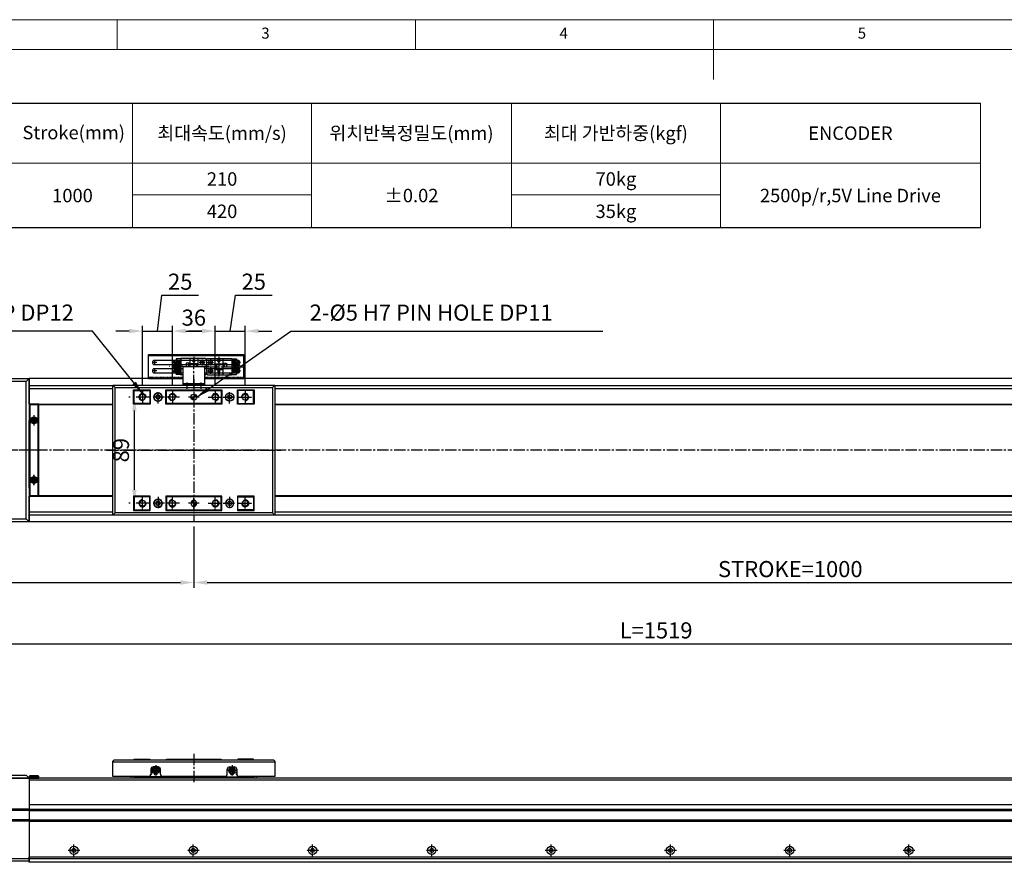
# Model space of a CAD drawing. Units: millimetres. Extents: x 10 to 6110, y 10 to 1395.
# Drawn here: x 453 to 1279, y 689 to 1395 of the extents above; entities that cross this region are included whole.
import ezdxf

# ---------------------------------------------------------------- set-up
doc = ezdxf.new("R2010")
doc.units = ezdxf.units.MM
doc.header["$LTSCALE"] = 0.5
doc.header["$PDSIZE"] = -1
for name, pattern in [('CENTER', [2, 1.25, -0.25, 0.25, -0.25]), ('CENTER2', [28.575, 19.05, -3.175, 3.175, -3.175]), ('HIDDEN', [0.375, 0.25, -0.125])]:
    doc.linetypes.add(name, pattern=pattern)
for name, color, linetype in [('1', 3, 'CENTER2'), ('1 CL', 3, 'CENTER2'), ('2', 5, 'HIDDEN'), ('4', 4, 'Continuous'), ('CL', 1, 'CENTER'), ('표제란', 4, 'Continuous')]:
    doc.layers.add(name, color=color, linetype=linetype)
doc.styles.get("Standard").update_dxf_attribs({"font": 'romans.shx', "bigfont": 'whgtxt.shx'})
doc.dimstyles.new('A3', dxfattribs={"dimscale": 4.5, "dimtxt": 3, "dimasz": 2.5, "dimexe": 1, "dimexo": 1, "dimgap": 1, "dimtad": 1, "dimdec": 4, "dimdsep": 46, "dimtxsty": 'Standard', "dimcen": 0, "dimclrd": 4, "dimclre": 4, "dimclrt": 254, "dimazin": 2, "dimtfac": 1, "dimtdec": 4, "dimtmove": 0, "dimatfit": 3, "dimfxl": 1, "dimtolj": 1, "dimarcsym": 0})

# ---------------------------------------------------------------- blocks, each defined once
blk = doc.blocks.new('표제란2')
at = {"linetype": 'Continuous', "lineweight": 0}
blk.add_line((410, 297), (10, 297), dxfattribs=at)
at = {"layer": '표제란', "linetype": 'Continuous', "lineweight": 0}
for p, q in [((115, 297), (115, 292)), ((165, 292), (165, 297)), ((215, 297), (215, 287)), ((405, 292), (15, 292))]:
    blk.add_line(p, q, dxfattribs=at)
at = {"layer": '표제란', "linetype": 'Continuous', "lineweight": 0, "char_height": 1.85, "attachment_point": 1}
for s, insert in [('3', (139.17, 295.67)), ('4', (189.17, 295.67)), ('5', (239.17, 295.67))]:
    blk.add_mtext(s, dxfattribs=dict(at, insert=insert))
blk = doc.blocks.new('A$C74084118')
for p, q in [((69, 43.5), (0, 43.5)), ((69, 42.5), (0, 42.5)), ((69, 34.5), (0, 34.5)), ((69, 33.5), (0, 33.5)), ((69, 2), (0, 2))]:
    blk.add_line(p, q)
for points in [[(0, 72), (66.5, 72), (69, 69.5), (69, 69.5), (0, 69.5)], [(0, 69.5), (69, 69.5), (69, 0), (0, 0)]]:
    blk.add_lwpolyline(points, close=True)
blk = doc.blocks.new('A$C5DDC051E')
blk.add_circle((2.69, 2.69), 1.23)
at = {"layer": '1', "linetype": 'CENTER', "ltscale": 2}
for p, q in [((0, 2.69), (5.38, 2.69)), ((2.69, 5.38), (2.69, 0))]:
    blk.add_line(p, q, dxfattribs=at)
at = {"layer": 'CL'}
blk.add_arc((2.69, 2.69), 1.5, 270, 180, dxfattribs=at)
blk = doc.blocks.new('A$C1C1E1855')
for p, q in [((136, 16.5), (0, 16.5)), ((32, 10.5), (32, 6.5)), ((38, 12.5), (34, 12.5)), ((40, 6.5), (40, 10.5)), ((96, 6.5), (96, 10.5)), ((98, 12.5), (102, 12.5)), ((104, 10.5), (104, 6.5)), ((30, 4.5), (0, 4.5)), ((94, 4.5), (42, 4.5)), ((136, 4.5), (106, 4.5))]:
    blk.add_line(p, q)
blk.add_lwpolyline([(0, 4.5), (0, 16.5, -0.414214), (2, 18.5), (134, 18.5, -0.414214), (136, 16.5), (136, 4.5)], format="xyb")
for centre, start, end in [((34, 10.5), 90, 180), ((38, 10.5), 0, 90), ((98, 10.5), 90, 180), ((102, 10.5), 0, 90), ((30, 6.5), 270, 0), ((42, 6.5), 180, 270), ((94, 6.5), 270, 0), ((106, 6.5), 180, 270)]:
    blk.add_arc(centre, 2, start, end)
at = {"layer": '1'}
blk.add_line((68, 23.5), (68, -0.5), dxfattribs=at)
blk = doc.blocks.new('A$C7A684BAD')
for p, q in [((2.85, 4), (1.85, 3.43)), ((1.85, 3.43), (1.85, 2.27)), ((1.85, 2.27), (2.85, 1.7)), ((3.85, 3.43), (2.85, 4)), ((2.85, 1.7), (3.85, 2.27)), ((3.85, 2.27), (3.85, 3.43))]:
    blk.add_line(p, q)
for radius in [2.85, 2.11]:
    blk.add_circle((2.85, 2.85), radius)
blk = doc.blocks.new('A$C18CE4BB4')
at = {"layer": '1 CL'}
for p, q in [((4.35, 8.7), (4.35, 0)), ((0, 4.35), (8.7, 4.35))]:
    blk.add_line(p, q, dxfattribs=at)
blk.add_blockref('A$C7A684BAD', (1.5, 1.5))
blk = doc.blocks.new('A$C061864D9')
for p, q in [((118, 4.5), (18, 4.5)), ((30, 5), (42, 5))]:
    blk.add_line(p, q)
for points in [[(18, 19), (18, 19.5), (31, 19.5), (31, 19)], [(45, 19.5), (91, 19.5)], [(45, 19), (45, 19.5), (91, 19.5), (91, 19)], [(118, 19), (118, 19.5), (105, 19.5), (105, 19)], [(18, 4.5), (18, 5)], [(118, 5), (118, 4.5)]]:
    blk.add_lwpolyline(points)
for centre, radius, start, end in [((31.23, 7.59), 1.5, 294.19727, 58.97926), ((104.77, 7.59), 1.5, 121.02074, 245.80273), ((16.5, 5), 1.5, 180, 0), ((68, -105.59), 120, 113.45216, 114.62432), ((36, 8), 1.7, 190.44258, 349.55742), ((100, 8), 1.7, 190.44258, 349.55742), ((68, -105.59), 120, 65.37568, 66.54784), ((119.5, 5), 1.5, 180, 0)]:
    blk.add_arc(centre, radius, start, end)
for name, p in [('A$C1C1E1855', (0, 0.5)), ('A$C18CE4BB4', (31.65, 5.65))]:
    blk.add_blockref(name, p)
at = {"xscale": -1}
blk.add_blockref('A$C18CE4BB4', (104.35, 5.65), dxfattribs=at)
at = {"extrusion": (0, 0, -1), "xscale": -1, "zscale": -1}
blk.add_blockref('A$C5DDC051E', (-97.31, 7.31), dxfattribs=at)
blk = doc.blocks.new('A$C2D5E0CA0')
blk.add_circle((4.25, 4.25), 1.7)
at = {"layer": '1'}
for p, q in [((8, 4.25), (0.5, 4.25)), ((4.25, 8), (4.25, 0.5))]:
    blk.add_line(p, q, dxfattribs=at)
blk = doc.blocks.new('A$C6B9656F8')
for p, q in [((0.5, 9), (0, 9.5)), ((76.5, 9), (77, 9.5)), ((0.5, 2), (0, 1.5)), ((76.5, 2), (77, 1.5))]:
    blk.add_line(p, q)
for points in [[(0, 1.5), (77, 1.5), (77, 9.5), (0, 9.5)], [(0.5, 2), (76.5, 2), (76.5, 9), (0.5, 9)]]:
    blk.add_lwpolyline(points, close=True)
at = {"layer": '1'}
blk.add_line((38.5, 11), (38.5, 0), dxfattribs=at)
at = {"xscale": -1}
blk.add_blockref('A$C2D5E0CA0', (17.75, 1.25), dxfattribs=at)
blk.add_blockref('A$C2D5E0CA0', (59.25, 1.25))
blk = doc.blocks.new('A$C508A31F9')
for p, q in [((1.37, 29.79), (1.37, 9.59)), ((2.17, 27.3), (7.17, 27.3)), ((2.37, 30.79), (13.97, 30.79)), ((4.67, 29.8), (4.67, 24.8)), ((9.17, 27.3), (14.17, 27.3)), ((11.67, 29.8), (11.67, 24.8)), ((14.97, 29.79), (14.97, 9.59)), ((0, 20.32), (5.67, 20.32)), ((1.67, 23.79), (7.17, 23.79)), ((1.67, 16.84), (14.67, 16.84)), ((2.17, 20.82), (2.17, 19.82)), ((3.47, 20.82), (2.17, 20.82)), ((2.17, 19.82), (3.47, 19.82)), ((4.77, 20.32), (3.47, 21.52)), ((3.47, 21.52), (3.47, 20.82)), ((3.47, 19.12), (4.77, 20.32)), ((3.47, 19.82), (3.47, 19.12)), ((5.17, 16.84), (5.17, 13.84)), ((5.67, 23.49), (5.67, 17.14)), ((7.17, 23.79), (7.17, 22.29)), ((7.17, 22.79), (9.17, 22.79)), ((7.17, 22.29), (9.17, 22.29)), ((8.17, 16.84), (8.17, 13.84)), ((9.17, 23.79), (14.67, 23.79)), ((9.17, 23.79), (9.17, 22.29)), ((10.67, 23.49), (10.67, 17.14)), ((10.67, 20.32), (16.11, 20.32)), ((12.77, 20.82), (11.47, 20.82)), ((11.47, 20.82), (11.47, 19.82)), ((11.47, 19.82), (12.77, 19.82)), ((14.07, 20.32), (12.77, 21.52)), ((12.77, 21.52), (12.77, 20.82)), ((12.77, 19.12), (14.07, 20.32)), ((12.77, 19.82), (12.77, 19.12)), ((1.67, 9.29), (1.67, 5.49)), ((1.67, 9.29), (14.67, 9.29)), ((3.66, 9.29), (3.66, 5.79)), ((4.36, 9.79), (4.36, 2.51)), ((5.06, 9.29), (5.06, 3.79)), ((5.17, 15.84), (8.17, 15.84)), ((5.17, 13.84), (8.17, 13.84)), ((6.2, 9.29), (6.2, 3.79)), ((6.9, 9.79), (6.9, 2.45)), ((7.6, 9.29), (7.6, 3.79)), ((8.74, 9.29), (8.74, 3.79)), ((9.44, 9.79), (9.44, 2.45)), ((10.14, 9.29), (10.14, 3.79)), ((11.28, 9.29), (11.28, 3.79)), ((11.98, 9.79), (11.98, 2.45)), ((12.68, 9.29), (12.68, 3.79)), ((14.67, 9.29), (14.67, 5.49)), ((1.67, 5.79), (3.66, 5.79)), ((1.67, 5.49), (3.12, 5.49)), ((3.12, 5.79), (3.12, 4.06)), ((3.96, 4.39), (3.96, 3.89)), ((4.09, 3.09), (4.36, 3.09)), ((4.76, 4.39), (4.76, 3.89)), ((5.06, 8.09), (6.2, 8.09)), ((5.06, 6.49), (6.2, 6.49)), ((5.06, 5.79), (6.2, 5.79)), ((5.06, 5.49), (6.2, 5.49)), ((6.5, 4.39), (6.5, 3.89)), ((7.3, 4.39), (7.3, 3.89)), ((7.6, 8.09), (8.74, 8.09)), ((7.6, 6.49), (8.74, 6.49)), ((7.6, 5.79), (8.74, 5.79)), ((7.6, 5.49), (8.74, 5.49)), ((9.04, 4.39), (9.04, 3.89)), ((9.84, 4.39), (9.84, 3.89)), ((10.14, 8.09), (11.28, 8.09)), ((10.14, 6.49), (11.28, 6.49)), ((10.14, 5.79), (11.28, 5.79)), ((10.14, 5.49), (11.28, 5.49)), ((11.58, 4.39), (11.58, 3.89)), ((12.38, 4.39), (12.38, 3.89)), ((12.68, 5.79), (14.67, 5.79)), ((12.68, 5.49), (14.67, 5.49))]:
    blk.add_line(p, q)
for centre in [(4.67, 27.3), (11.67, 27.3)]:
    blk.add_circle(centre, 1.75)
for centre, radius, start, end in [((2.37, 29.79), 1, 90, 180.00001), ((13.97, 29.79), 1, 0, 90), ((1.67, 23.49), 0.3, 90, 180.00001), ((1.67, 17.14), 0.3, 179.99999, 270), ((5.37, 23.49), 0.3, 0, 90), ((5.37, 17.14), 0.3, 270, 0), ((10.97, 23.49), 0.3, 90, 180.00001), ((10.97, 17.14), 0.3, 179.99999, 270), ((14.67, 23.49), 0.3, 0, 90), ((14.67, 17.14), 0.3, 270, 0), ((1.67, 9.59), 0.3, 179.99999, 270), ((14.67, 9.59), 0.3, 270, 0), ((4.09, 4.06), 0.97, 179.99999, 270), ((4.36, 4.39), 0.4, 0, 180.00001), ((4.36, 3.89), 0.4, 179.99999, 0.00001), ((4.36, 3.79), 0.7, 270, 0), ((6.9, 3.79), 0.7, 179.99999, 0.00001), ((6.9, 4.39), 0.4, 0, 180.00001), ((6.9, 3.89), 0.4, 179.99999, 0.00001), ((9.44, 3.79), 0.7, 179.99999, 0.00001), ((9.44, 4.39), 0.4, 0, 180.00001), ((9.44, 3.89), 0.4, 179.99999, 0.00001), ((11.98, 3.79), 0.7, 179.99999, 0.00001), ((11.98, 4.39), 0.4, 0, 180.00001), ((11.98, 3.89), 0.4, 179.99999, 0.00001)]:
    blk.add_arc(centre, radius, start, end)
for p in [(10.22, 26.31), (13.11, 28.29), (14.67, 23.79), (14.67, 16.84), (14.67, 9.29), (11.98, 3.09)]:
    blk.add_point(p)
at = {"layer": '1'}
for p, q in [((8.17, 32.87), (8.17, 0)), ((5.67, 20.32), (10.67, 20.32))]:
    blk.add_line(p, q, dxfattribs=at)
blk = doc.blocks.new('A$C004721DF')
at = {"layer": '1'}
for p, q in [((4.35, 8.7), (4.35, 0)), ((0, 4.35), (8.7, 4.35))]:
    blk.add_line(p, q, dxfattribs=at)
blk.add_blockref('A$C7A684BAD', (1.5, 1.5))
blk = doc.blocks.new('A$C6D3C0BC0')
for radius in [3.45, 1.7]:
    blk.add_circle((5.45, 5.45), radius)
at = {"layer": '1'}
for p, q in [((5.45, 10.9), (5.45, 0)), ((10.9, 5.45), (0, 5.45))]:
    blk.add_line(p, q, dxfattribs=at)
blk = doc.blocks.new('A$C791766E3')
for p, q in [((7, 112), (5, 114)), ((139, 112), (141, 114)), ((7, 7), (5, 5)), ((139, 7), (141, 5))]:
    blk.add_line(p, q)
for points in [[(5, 114), (141, 114), (141, 5), (5, 5)], [(7, 112), (139, 112), (139, 7), (7, 7)], [(22.5, 110), (36.5, 110), (36.5, 98), (22.5, 98)], [(49.5, 110), (96.5, 110), (96.5, 98), (49.5, 98)], [(109.5, 110), (123.5, 110), (123.5, 98), (109.5, 98)], [(22.5, 9), (36.5, 9), (36.5, 21), (22.5, 21)], [(49.5, 9), (96.5, 9), (96.5, 21), (49.5, 21)], [(109.5, 9), (123.5, 9), (123.5, 21), (109.5, 21)]]:
    blk.add_lwpolyline(points, close=True)
at = {"layer": '1'}
for p, q in [((73, 119), (73, 0)), ((67, 115), (67, 111)), ((79, 115), (79, 111)), ((0, 59.5), (146, 59.5))]:
    blk.add_line(p, q, dxfattribs=at)
at = {"xscale": -1, "rotation": 180}
blk.add_blockref('A$C6D3C0BC0', (37.55, 109.45), dxfattribs=at)
at = {"rotation": 180}
blk.add_blockref('A$C6D3C0BC0', (108.45, 109.45), dxfattribs=at)
blk.add_blockref('A$C6D3C0BC0', (37.55, 9.55))
at = {"xscale": -1}
blk.add_blockref('A$C6D3C0BC0', (108.45, 9.55), dxfattribs=at)
blk = doc.blocks.new('A$C72326EEA')
for p, q in [((15, 18), (15, 0)), ((16.2, 17), (15, 17)), ((16.2, 1), (15, 1))]:
    blk.add_line(p, q)
blk.add_lwpolyline([(0.5, 18), (16.2, 18), (16.2, 0), (0.5, 0)], close=True)
at = {"layer": '1'}
for p, q in [((17.2, 9), (-0.5, 9)), ((14, 15), (17.2, 15)), ((14, 3), (17.2, 3))]:
    blk.add_line(p, q, dxfattribs=at)
blk = doc.blocks.new('A$C0985682D')
at = {"color": 7, "linetype": 'Continuous'}
for radius in [3.5, 1.7]:
    blk.add_circle((4.2, 4.2), radius, dxfattribs=at)
at = {"layer": '1', "linetype": 'CENTER', "ltscale": 5}
for p, q in [((4.2, 0), (4.2, 8.4)), ((8.4, 4.2), (0, 4.2))]:
    blk.add_line(p, q, dxfattribs=at)
blk = doc.blocks.new('A$C08B80B84')
h = blk.add_hatch()
h.set_pattern_fill('JIS_WOOD', color=1)
h.set_pattern_definition([(45, (-1485.4442, -542.0391), (-0.5, 0.5), [])])
h.paths.add_polyline_path([(7, 4.5, 0.414214), (4.5, 7), (4.5, 4.5)])
h.paths.add_polyline_path([(4.5, 4.5), (2, 4.5, 0.414214), (4.5, 2)])
blk.add_circle((4.5, 4.5), 2.5)
at = {"layer": '1'}
for p, q in [((4.5, 9), (4.5, 0)), ((9, 4.5), (0, 4.5))]:
    blk.add_line(p, q, dxfattribs=at)
blk = doc.blocks.new('A$C2FAF5048')
blk.add_circle((6, 6), 2.46)
at = {"layer": '1', "linetype": 'CENTER', "ltscale": 2}
for p, q in [((6, 12), (6, 0)), ((0, 6), (12, 6))]:
    blk.add_line(p, q, dxfattribs=at)
at = {"layer": 'CL'}
blk.add_arc((6, 6), 3, 270, 180, dxfattribs=at)
blk = doc.blocks.new('A$C494F3A7E')
for p, q in [((23, 109.5), (22.5, 109.5)), ((36, 109.5), (36.5, 109.5)), ((50, 109.5), (49.5, 109.5)), ((96, 109.5), (96.5, 109.5)), ((110, 109.5), (109.5, 109.5)), ((123, 109.5), (123.5, 109.5)), ((23, 98.5), (23, 98)), ((36, 98.5), (36.5, 98.5)), ((50, 98.5), (49.5, 98.5)), ((96, 98.5), (96.5, 98.5)), ((110, 98.5), (109.5, 98.5)), ((123, 98.5), (123, 98)), ((23, 20.5), (23, 21)), ((36, 20.5), (36.5, 20.5)), ((50, 20.5), (49.5, 20.5)), ((96, 20.5), (96.5, 20.5)), ((110, 20.5), (109.5, 20.5)), ((123, 20.5), (123, 21)), ((23, 9.5), (22.5, 9.5)), ((36, 9.5), (36.5, 9.5)), ((50, 9.5), (49.5, 9.5)), ((96, 9.5), (96.5, 9.5)), ((110, 9.5), (109.5, 9.5)), ((123, 9.5), (123.5, 9.5))]:
    blk.add_line(p, q)
for points in [[(23, 109.5), (36, 109.5), (36, 98.5), (23, 98.5)], [(50, 109.5), (96, 109.5), (96, 98.5), (50, 98.5)], [(123, 109.5), (110, 109.5), (110, 98.5), (123, 98.5)], [(23, 9.5), (36, 9.5), (36, 20.5), (23, 20.5)], [(50, 9.5), (96, 9.5), (96, 20.5), (50, 20.5)], [(123, 9.5), (110, 9.5), (110, 20.5), (123, 20.5)]]:
    blk.add_lwpolyline(points, close=True)
for name, p, rotation in [('A$C72326EEA', (64, 130.2), 270), ('A$C2FAF5048', (36, 21), 180), ('A$C2FAF5048', (61, 21), 180)]:
    blk.add_blockref(name, p, dxfattribs=dict(rotation=rotation))
for name, p in [('A$C791766E3', (0, 0)), ('A$C0985682D', (38.8, 99.8)), ('A$C08B80B84', (68.5, 99.5)), ('A$C2FAF5048', (85, 98)), ('A$C0985682D', (98.8, 99.8)), ('A$C2FAF5048', (110, 98))]:
    blk.add_blockref(name, p)
at = {"xscale": -1}
for p in [(36, 98), (61, 98)]:
    blk.add_blockref('A$C2FAF5048', p, dxfattribs=at)
at = {"xscale": -1, "rotation": 180}
for name, p in [('A$C0985682D', (38.8, 19.2)), ('A$C08B80B84', (68.5, 19.5)), ('A$C2FAF5048', (85, 21)), ('A$C0985682D', (98.8, 19.2)), ('A$C2FAF5048', (110, 21))]:
    blk.add_blockref(name, p, dxfattribs=at)
blk = doc.blocks.new('*U180')
at = {"color": 7, "linetype": 'Continuous'}
blk.add_circle((0, 0), 3.5, dxfattribs=at)
blk.add_circle((0, 0), 1.6)
at = {"layer": '1', "ltscale": 0.1}
for p, q in [((5, 0), (-5, 0)), ((0, -5), (0, 5))]:
    blk.add_line(p, q, dxfattribs=at)
blk = doc.blocks.new('*U181')
at = {"color": 0, "linetype": 'ByBlock', "lineweight": -2, "transparency": 16777216}
for p in [(0, 0), (100, 0), (200, 0), (300, 0), (400, 0), (500, 0), (600, 0), (700, 0), (800, 0), (900, 0), (1000, 0), (1100, 0), (1200, 0)]:
    blk.add_blockref('*U180', p, dxfattribs=at)
blk = doc.blocks.new('*D182')
at = {"color": 4, "lineweight": -2, "transparency": 16777216}
for p, q in [((227.29, 972.68), (227.29, 918.76)), ((599.29, 970.18), (599.29, 918.76)), ((238.54, 923.26), (588.04, 923.26))]:
    blk.add_line(p, q, dxfattribs=at)
at = {"color": 4, "transparency": 16777216}
for points in [[(238.54, 925.13), (238.54, 921.38), (227.29, 923.26)], [(588.04, 925.13), (588.04, 921.38), (599.29, 923.26)]]:
    blk.add_solid(points, dxfattribs=at)
at = {"layer": 'Defpoints', "color": 0, "transparency": 16777216}
for p in [(227.29, 977.18), (599.29, 974.68), (599.29, 923.26)]:
    blk.add_point(p, dxfattribs=at)
at = {"color": 254, "transparency": 16777216, "insert": (413.29, 934.51), "char_height": 13.5, "attachment_point": 5}
blk.add_mtext('\\A1;372', dxfattribs=at)
blk = doc.blocks.new('*D183')
at = {"color": 4, "lineweight": -2, "transparency": 16777216}
for p, q in [((599.29, 970.18), (599.29, 918.76)), ((1599.29, 970.18), (1599.29, 918.76)), ((610.54, 923.26), (1588.04, 923.26))]:
    blk.add_line(p, q, dxfattribs=at)
at = {"color": 4, "transparency": 16777216}
for points in [[(610.54, 925.13), (610.54, 921.38), (599.29, 923.26)], [(1588.04, 925.13), (1588.04, 921.38), (1599.29, 923.26)]]:
    blk.add_solid(points, dxfattribs=at)
at = {"layer": 'Defpoints', "color": 0, "transparency": 16777216}
for p in [(599.29, 974.68), (1599.29, 974.68), (1599.29, 923.26)]:
    blk.add_point(p, dxfattribs=at)
at = {"color": 254, "transparency": 16777216, "insert": (1099.29, 934.51), "char_height": 13.5, "attachment_point": 5}
blk.add_mtext('\\A1;STROKE=1000', dxfattribs=at)
blk = doc.blocks.new('*D185')
at = {"color": 4, "lineweight": -2, "transparency": 16777216}
for p, q in [((227.29, 914.26), (227.29, 867.36)), ((1746.29, 914.26), (1746.29, 867.36)), ((238.54, 871.86), (1735.04, 871.86))]:
    blk.add_line(p, q, dxfattribs=at)
at = {"color": 4, "transparency": 16777216}
for points in [[(238.54, 873.74), (238.54, 869.99), (227.29, 871.86)], [(1735.04, 873.74), (1735.04, 869.99), (1746.29, 871.86)]]:
    blk.add_solid(points, dxfattribs=at)
at = {"layer": 'Defpoints', "color": 0, "transparency": 16777216}
for p in [(227.29, 918.76), (1746.29, 918.76), (1746.29, 871.86)]:
    blk.add_point(p, dxfattribs=at)
at = {"color": 254, "transparency": 16777216, "insert": (986.79, 883.11), "char_height": 13.5, "attachment_point": 5}
blk.add_mtext('\\A1;L=1519', dxfattribs=at)
blk = doc.blocks.new('*D198')
at = {"color": 4, "lineweight": -2, "transparency": 16777216}
for p, q in [((568.79, 1134.02), (572.47, 1164.16)), ((572.47, 1164.16), (603.33, 1164.16)), ((545.04, 1134.02), (533.79, 1134.02)), ((556.29, 1089.18), (556.29, 1138.52)), ((556.29, 1134.02), (581.29, 1134.02)), ((556.29, 1134.02), (581.29, 1134.02)), ((581.29, 1089.18), (581.29, 1138.52)), ((592.54, 1134.02), (603.79, 1134.02))]:
    blk.add_line(p, q, dxfattribs=at)
at = {"color": 4, "transparency": 16777216}
for points in [[(545.04, 1135.89), (545.04, 1132.14), (556.29, 1134.02)], [(592.54, 1135.89), (592.54, 1132.14), (581.29, 1134.02)]]:
    blk.add_solid(points, dxfattribs=at)
at = {"layer": 'Defpoints', "color": 0, "transparency": 16777216}
for p in [(581.29, 1134.02), (556.29, 1084.68), (581.29, 1084.68)]:
    blk.add_point(p, dxfattribs=at)
at = {"color": 254, "transparency": 16777216, "insert": (587.9, 1175.41), "char_height": 13.5, "attachment_point": 5}
blk.add_mtext('\\A1;25', dxfattribs=at)
blk = doc.blocks.new('*D199')
at = {"color": 4, "lineweight": -2, "transparency": 16777216}
for p, q in [((581.29, 1089.18), (581.29, 1138.52)), ((592.54, 1134.02), (606.04, 1134.02)), ((617.29, 1089.18), (617.29, 1138.52))]:
    blk.add_line(p, q, dxfattribs=at)
at = {"color": 4, "transparency": 16777216}
for points in [[(592.54, 1135.89), (592.54, 1132.14), (581.29, 1134.02)], [(606.04, 1135.89), (606.04, 1132.14), (617.29, 1134.02)]]:
    blk.add_solid(points, dxfattribs=at)
at = {"layer": 'Defpoints', "color": 0, "transparency": 16777216}
for p in [(617.29, 1134.02), (581.29, 1084.68), (617.29, 1084.68)]:
    blk.add_point(p, dxfattribs=at)
at = {"color": 254, "transparency": 16777216, "insert": (599.29, 1145.27), "char_height": 13.5, "attachment_point": 5}
blk.add_mtext('\\A1;36', dxfattribs=at)
blk = doc.blocks.new('*D200')
at = {"color": 4, "lineweight": -2, "transparency": 16777216}
for p, q in [((629.79, 1134.02), (634.09, 1164.16)), ((634.09, 1164.16), (664.95, 1164.16)), ((606.04, 1134.02), (594.79, 1134.02)), ((617.29, 1089.18), (617.29, 1138.52)), ((617.29, 1134.02), (642.29, 1134.02)), ((617.29, 1134.02), (642.29, 1134.02)), ((642.29, 1089.18), (642.29, 1138.52)), ((653.54, 1134.02), (664.79, 1134.02))]:
    blk.add_line(p, q, dxfattribs=at)
at = {"color": 4, "transparency": 16777216}
for points in [[(606.04, 1135.89), (606.04, 1132.14), (617.29, 1134.02)], [(653.54, 1135.89), (653.54, 1132.14), (642.29, 1134.02)]]:
    blk.add_solid(points, dxfattribs=at)
at = {"layer": 'Defpoints', "color": 0, "transparency": 16777216}
for p in [(642.29, 1134.02), (617.29, 1084.68), (642.29, 1084.68)]:
    blk.add_point(p, dxfattribs=at)
at = {"color": 254, "transparency": 16777216, "insert": (649.52, 1175.41), "char_height": 13.5, "attachment_point": 5}
blk.add_mtext('\\A1;25', dxfattribs=at)
blk = doc.blocks.new('*D201')
at = {"color": 4, "lineweight": -2, "transparency": 16777216}
for p, q in [((545.79, 1078.68), (544.91, 1078.68)), ((549.41, 1000.93), (549.41, 1067.43)), ((545.79, 989.68), (544.91, 989.68))]:
    blk.add_line(p, q, dxfattribs=at)
at = {"color": 4, "transparency": 16777216}
for points in [[(547.54, 1067.43), (551.29, 1067.43), (549.41, 1078.68)], [(547.54, 1000.93), (551.29, 1000.93), (549.41, 989.68)]]:
    blk.add_solid(points, dxfattribs=at)
at = {"layer": 'Defpoints', "color": 0, "transparency": 16777216}
for p in [(549.41, 1078.68), (550.29, 1078.68), (550.29, 989.68)]:
    blk.add_point(p, dxfattribs=at)
at = {"color": 254, "transparency": 16777216, "insert": (538.16, 1034.18), "char_height": 13.5, "attachment_point": 5, "rotation": 90}
blk.add_mtext('\\A1;89', dxfattribs=at)

msp = doc.modelspace()

# ---------------------------------------------------------------- linework, layer by layer
for p, q in [((85.50299, 1325.11346), (1258.70886, 1325.11346)), ((1258.70886, 1220.52046), (85.50299, 1220.52046)), ((561.28797, 1094.17599), (561.28797, 1114.37599)), ((561.28797, 1114.37599), (641.28797, 1114.37599)), ((641.28797, 1094.17599), (641.28797, 1114.37599)), ((641.28797, 1113.17599), (561.28797, 1113.17599)), ((636.28797, 1109.42599), (566.28797, 1109.42599)), ((588.76297, 1107.98601), (581.48002, 1107.98601)), ((582.06297, 1108.25601), (582.06297, 1107.98601)), ((588.26297, 1107.28601), (582.76297, 1107.28601)), ((588.26297, 1106.14601), (582.76297, 1106.14601)), ((583.36297, 1108.38601), (582.86297, 1108.38601)), ((583.36297, 1107.58601), (582.86297, 1107.58601)), ((584.76297, 1109.22601), (583.03297, 1109.22601)), ((588.26297, 1110.67601), (584.46297, 1110.67601)), ((584.46297, 1110.67601), (584.46297, 1109.22601)), ((584.46297, 1107.28601), (584.46297, 1106.14601)), ((584.76297, 1110.67601), (584.76297, 1108.68601)), ((588.26297, 1108.68601), (584.76297, 1108.68601)), ((584.76297, 1107.28601), (584.76297, 1106.14601)), ((585.46297, 1107.28601), (585.46297, 1106.14601)), ((587.06297, 1107.28601), (587.06297, 1106.14601)), ((588.26297, 1110.67601), (588.26297, 1097.67601)), ((608.76297, 1110.97601), (588.56297, 1110.97601)), ((592.81297, 1107.17601), (592.81297, 1104.37601)), ((595.81297, 1107.17601), (592.81297, 1107.17601)), ((594.81297, 1107.17601), (594.81297, 1104.37601)), ((595.81297, 1110.67601), (595.81297, 1104.37601)), ((602.46297, 1106.67601), (596.11297, 1106.67601)), ((598.08797, 1108.876), (599.28797, 1107.576)), ((598.78797, 1108.876), (598.08798, 1108.876)), ((598.78797, 1110.17601), (598.78797, 1108.876)), ((599.78797, 1110.17601), (598.78797, 1110.17601)), ((599.28797, 1112.34143), (599.28797, 1106.67601)), ((599.28797, 1107.576), (600.48797, 1108.876)), ((599.78797, 1108.876), (599.78797, 1110.17601)), ((600.48797, 1108.876), (599.78797, 1108.876)), ((602.76297, 1110.67601), (602.76297, 1105.17601)), ((608.76797, 1107.67601), (603.76797, 1107.67601)), ((606.26797, 1110.17601), (606.26797, 1105.17601)), ((609.76297, 1109.97601), (609.76297, 1098.37601)), ((566.28797, 1105.92599), (636.28797, 1105.92599)), ((590.28797, 1102.42599), (566.28797, 1102.42599)), ((566.28797, 1098.92599), (590.28797, 1098.92599)), ((588.76297, 1105.44601), (581.42325, 1105.44601)), ((588.76297, 1102.90601), (581.42325, 1102.90601)), ((588.76297, 1100.36601), (581.42325, 1100.36601)), ((588.26297, 1104.74601), (582.76297, 1104.74601)), ((588.26297, 1103.60601), (582.76297, 1103.60601)), ((588.26297, 1102.20601), (582.76297, 1102.20601)), ((588.26297, 1101.06601), (582.76297, 1101.06601)), ((588.26297, 1099.66601), (582.76297, 1099.66601)), ((583.36297, 1105.84601), (582.86297, 1105.84601)), ((583.36297, 1105.04601), (582.86297, 1105.04601)), ((583.36297, 1103.30601), (582.86297, 1103.30601)), ((583.36297, 1102.50601), (582.86297, 1102.50601)), ((583.36297, 1100.76601), (582.86297, 1100.76601)), ((583.36297, 1099.96601), (582.86297, 1099.96601)), ((584.46297, 1104.74601), (584.46297, 1103.60601)), ((584.46297, 1102.20601), (584.46297, 1101.06601)), ((584.46297, 1099.66601), (584.46297, 1097.67601)), ((584.76297, 1104.74601), (584.76297, 1103.60601)), ((584.76297, 1102.20601), (584.76297, 1101.06601)), ((584.76297, 1099.66601), (584.76297, 1097.67601)), ((585.46297, 1104.74601), (585.46297, 1103.60601)), ((585.46297, 1102.20601), (585.46297, 1101.06601)), ((587.06297, 1104.74601), (587.06297, 1103.60601)), ((587.06297, 1102.20601), (587.06297, 1101.06601)), ((602.76297, 1105.17601), (601.26297, 1105.17601)), ((601.26297, 1105.17601), (601.26297, 1104.37601)), ((601.76297, 1105.17601), (601.76297, 1104.37601)), ((636.28797, 1102.42599), (608.28797, 1102.42599)), ((608.76797, 1100.67601), (608.28797, 1100.67601)), ((608.28797, 1098.92599), (636.28797, 1098.92599)), ((458.78797, 1091.67599), (461.28797, 1094.17599)), ((461.28797, 1072.67599), (461.28797, 1094.17599)), ((561.28797, 1094.17599), (590.28797, 1094.17599)), ((588.26297, 1097.67601), (584.46297, 1097.67601)), ((590.28797, 1097.37601), (588.56297, 1097.37601)), ((608.76297, 1097.37601), (608.28797, 1097.37601)), ((608.28797, 1094.17599), (641.28797, 1094.17599)), ((461.28797, 1088.49925), (531.28797, 1088.49925)), ((461.28797, 1085.92501), (531.28797, 1085.92501)), ((667.28797, 1088.49925), (1735.28797, 1088.49925)), ((667.28797, 1085.92501), (1735.28797, 1085.92501)), ((469.28797, 1072.67599), (531.28797, 1072.67599)), ((667.28797, 1072.67599), (1735.28797, 1072.67599)), ((461.28797, 1002.67602), (461.28797, 1059.17599)), ((461.28797, 974.17599), (461.28797, 995.67599)), ((461.28797, 974.17599), (461.28797, 995.67599)), ((469.28797, 995.67602), (531.28797, 995.67602)), ((667.28797, 995.67602), (1735.28797, 995.67602)), ((461.28797, 982.42701), (531.28797, 982.42701)), ((667.28797, 982.42701), (1735.28797, 982.42701)), ((458.78797, 976.67599), (461.28797, 974.17599)), ((461.28797, 979.85276), (531.28797, 979.85276)), ((667.28797, 979.85276), (1735.28797, 979.85276)), ((461.28797, 760.59033), (469.28797, 760.59033)), ((461.28797, 757.78087), (1735.28797, 757.78087)), ((461.28797, 737.24033), (1735.28797, 737.24033)), ((461.28797, 733.24033), (1735.28797, 733.24033)), ((461.28797, 732.24033), (1735.28797, 732.24033)), ((461.28797, 724.24033), (1735.28797, 724.24033)), ((461.28797, 723.24033), (1735.28797, 723.24033)), ((1735.28797, 691.74033), (461.28797, 691.74033))]:
    msp.add_line(p, q)
at = {"color": 7, "lineweight": 0}
for points in [[(547.98049, 1325.11346), (547.98049, 1220.52046)], [(697.93914, 1325.11346), (697.93914, 1220.52046)], [(865.53997, 1325.11346), (865.53997, 1220.52046)], [(1040.70175, 1325.11346), (1040.70175, 1220.52046)], [(1258.70886, 1325.11346), (1258.70886, 1220.52046)], [(85.50299, 1274.70719), (1258.70886, 1274.70719)], [(547.98049, 1248.2439), (697.93914, 1248.2439)], [(865.53997, 1248.2439), (1040.70175, 1248.2439)]]:
    msp.add_lwpolyline(points, dxfattribs=at)
for points in [[(461.28797, 995.67599), (461.28797, 974.17599), (392.28797, 974.17599), (392.28797, 1094.17599), (461.28797, 1094.17599), (461.28797, 1072.67599)], [(461.28797, 995.67599), (461.28797, 974.17599), (392.28797, 974.17599), (392.28797, 1094.17599), (461.28797, 1094.17599), (461.28797, 1072.67599)], [(392.28797, 976.67599), (458.78797, 976.67599), (458.78797, 1091.67599), (392.28797, 1091.67599)], [(590.28797, 1094.17599), (461.28797, 1094.17599), (461.28797, 1072.67599)], [(1735.28797, 1072.67599), (1735.28797, 1094.17599), (608.28797, 1094.17599)], [(461.28797, 1059.17599), (461.28797, 1002.67602)], [(461.28797, 1059.17599), (461.28797, 1002.67602)], [(1735.28797, 995.67602), (1735.28797, 974.17602), (461.28797, 974.17602)]]:
    msp.add_lwpolyline(points)
for points in [[(468.78797, 761.09033), (461.78797, 761.09033), (461.28797, 760.59033), (461.28797, 759.24033), (469.28797, 759.24033), (469.28797, 760.59033)], [(461.28797, 693.24033), (1735.28797, 693.24033), (1735.28797, 759.24033), (461.28797, 759.24033)], [(461.28797, 693.24033), (1735.28797, 693.24033), (1735.28797, 688.74033), (461.28797, 688.74033)]]:
    msp.add_lwpolyline(points, close=True)
msp.add_circle((606.26797, 1107.67601), 1.75)
for centre, radius, start, end in [((566.28797, 1107.67599), 1.75, 90, 270), ((583.03297, 1108.25601), 0.97, 89.99999, 180), ((582.76297, 1107.98601), 0.7, 180, 270), ((582.76297, 1105.44601), 0.7, 89.99999, 270.00001002), ((582.86297, 1107.98601), 0.4, 89.99999, 270.00001002), ((583.36297, 1107.98601), 0.4, 270, 90.00001), ((588.56297, 1110.67601), 0.3, 89.99999, 180), ((596.11297, 1110.67601), 0.3, 89.99999, 180), ((596.11297, 1106.97601), 0.3, 180, 270), ((602.46297, 1110.67601), 0.3, 0.000003, 90.00001), ((602.46297, 1106.97601), 0.3, 270, 0.000003), ((608.76297, 1109.97601), 1, 0.000003, 90.00001), ((636.28797, 1107.67599), 1.75, 270, 90), ((566.28797, 1100.67599), 1.75, 90, 270), ((582.76297, 1102.90601), 0.7, 89.99999, 270.00001002), ((582.76297, 1100.36601), 0.7, 89.99999, 270.00001002), ((582.86297, 1105.44601), 0.4, 89.99999, 270.00001002), ((582.86297, 1102.90601), 0.4, 89.99999, 270.00001002), ((582.86297, 1100.36601), 0.4, 89.99999, 270.00001002), ((583.36297, 1105.44601), 0.4, 270, 90.00001), ((583.36297, 1102.90601), 0.4, 270, 90.00001), ((583.36297, 1100.36601), 0.4, 270, 90.00001), ((608.76297, 1098.37601), 1, 270, 0.000003), ((636.28797, 1100.67599), 1.75, 270, 90), ((588.56297, 1097.67601), 0.3, 180, 270)]:
    msp.add_arc(centre, radius, start, end)
for p in [(582.06297, 1100.36601), (588.26297, 1097.67601)]:
    msp.add_point(p)
at = {"layer": '1'}
for p, q in [((568.32797, 1107.67599), (564.24797, 1107.67599)), ((566.28797, 1109.71599), (566.28797, 1105.63599)), ((599.28797, 1106.67601), (599.28797, 1104.37601)), ((638.32797, 1107.67599), (634.24797, 1107.67599)), ((636.28797, 1109.71599), (636.28797, 1105.63599)), ((568.32797, 1100.67599), (564.24797, 1100.67599)), ((566.28797, 1102.71599), (566.28797, 1098.63599)), ((590.28797, 1104.17601), (578.9702, 1104.17601)), ((611.8444, 1104.17601), (608.28797, 1104.17601)), ((638.32797, 1100.67599), (634.24797, 1100.67599)), ((636.28797, 1102.71599), (636.28797, 1098.63599)), ((1748.28797, 1034.17599), (225.28797, 1034.17599)), ((466.28797, 1034.17599), (387.28797, 1034.17599))]:
    msp.add_line(p, q, dxfattribs=at)
at = {"layer": '2'}
for p, q in [((561.28797, 1095.37599), (590.28797, 1095.37599)), ((608.28797, 1095.37599), (641.28797, 1095.37599))]:
    msp.add_line(p, q, dxfattribs=at)
at = {"layer": '4'}
for points in [[(531.28797, 1072.17601), (469.28797, 1072.17601)], [(1727.28797, 1072.17601), (667.28797, 1072.17601)], [(469.28797, 996.17601), (531.28797, 996.17601)], [(667.28797, 996.17601), (1727.28797, 996.17601)]]:
    msp.add_lwpolyline(points, dxfattribs=at)

# ---------------------------------------------------------------- block references
at = {"xscale": 5, "yscale": 5, "zscale": 5}
msp.add_blockref('표제란2', (-40, -90), dxfattribs=at)
at = {"xscale": -1, "rotation": 90}
msp.add_blockref('A$C508A31F9', (640.55575, 1112.34143), dxfattribs=at)
for name, p in [('A$C494F3A7E', (526.28797, 974.67601)), ('A$C004721DF', (460.93797, 1054.82599)), ('A$C004721DF', (460.93797, 1004.82599)), ('A$C061864D9', (531.28797, 755.74033)), ('A$C74084118', (392.28797, 689.74033)), ('*U181', (498.78797, 698.74033))]:
    msp.add_blockref(name, p)
at = {"rotation": 270}
msp.add_blockref('A$C6B9656F8', (459.78797, 1072.67599), dxfattribs=at)

# ---------------------------------------------------------------- texts
at = {"char_height": 11.25, "attachment_point": 5}
for s, insert in [('{\\fGulimChe|b0|i0|c129|p49;Stroke(mm)}', (498.55388, 1300.40016)), ('{\\fGulimChe|b0|i0|c129|p49;최대속도(mm/s)}', (622.95981, 1299.91033)), ('{\\fGulimChe|b0|i0|c129|p49;위치반복정밀도(mm)}', (781.73956, 1299.91033)), ('{\\fGulimChe|b0|i0|c129|p49;최대 가반하중(kgf)}', (953.12086, 1299.91033)), ('{\\fGulimChe|b0|i0|c129|p49;ENCODER}', (1149.7053, 1299.91033)), ('{\\fGulimChe|b0|i0|c129|p49;210}', (622.95981, 1261.47555)), ('{\\fGulimChe|b0|i0|c129|p49;70kg}', (953.12086, 1261.47555)), ('{\\fGulimChe|b0|i0|c129|p49;1000}', (497.57423, 1247.61383)), ('{\\fGulimChe|b0|i0|c129|p49;%%P0.02}', (781.73956, 1247.61383)), ('{\\fGulimChe|b0|i0|c129|p49;2500p/r,5V Line Drive}', (1149.7053, 1247.61383)), ('{\\fGulimChe|b0|i0|c129|p49;420}', (622.95981, 1234.38218)), ('{\\fGulimChe|b0|i0|c129|p49;35kg}', (953.12086, 1234.38218))]:
    msp.add_mtext(s, dxfattribs=dict(at, insert=insert))
at = {"color": 254, "char_height": 13.5}
for s, insert, attachment_point in [('8-M6 TAP DP12', (498.64728, 1138.5192), 9), ('2-%%C5 H7 PIN HOLE DP11', (696.37706, 1138.5192), 7)]:
    msp.add_mtext(s, dxfattribs=dict(at, insert=insert, attachment_point=attachment_point))

# ---------------------------------------------------------------- dimensions: what is measured, and where the dimension line sits
for base, p1, p2, picture, middle in [((581.28797, 1134.0192), (556.28797, 1084.67601), (581.28797, 1084.67601), '*D198', (576.97407, 1164.15796)), ((642.28797, 1134.0192), (617.28797, 1084.67601), (642.28797, 1084.67601), '*D200', (638.58797, 1164.15796))]:
    dim = msp.add_linear_dim(base=base, p1=p1, p2=p2, dimstyle='A3', override={"dimtmove": 1})
    dim.commit()
    dim.dimension.update_dxf_attribs({"geometry": picture, "text_midpoint": middle, "dimtype": 160})
for base, p1, p2, picture, middle in [((617.28797, 1134.0192), (581.28797, 1084.67601), (617.28797, 1084.67601), '*D199', (599.28797, 1145.2692)), ((599.28797, 923.2596), (227.28797, 977.17599), (599.28797, 974.67601), '*D182', (413.28797, 934.5096))]:
    dim = msp.add_linear_dim(base=base, p1=p1, p2=p2, dimstyle='A3')
    dim.commit()
    dim.dimension.update_dxf_attribs({"geometry": picture, "text_midpoint": middle})
dim = msp.add_linear_dim(base=(549.41266, 1078.67601), p1=(550.28797, 989.67601), p2=(550.28797, 1078.67601), angle=90, dimstyle='A3')
dim.commit()
dim.dimension.update_dxf_attribs({"geometry": '*D201', "text_midpoint": (538.16266, 1034.17601)})
for base, p1, p2, text, picture, middle in [((1599.28797, 923.2596), (599.28797, 974.67601), (1599.28797, 974.67601), 'STROKE=<>', '*D183', (1099.28797, 934.5096)), ((1746.28797, 871.8646), (227.28797, 918.7596), (1746.28797, 918.7596), 'L=<>', '*D185', (986.78797, 883.1146))]:
    dim = msp.add_linear_dim(base=base, p1=p1, p2=p2, text=text, dimstyle='A3')
    dim.commit()
    dim.dimension.update_dxf_attribs({"geometry": picture, "text_midpoint": middle})

# ---------------------------------------------------------------- leaders
at = {"color": 254, "annotation_type": 0, "has_hookline": 1}
for points, hookline_direction, text_width in [([(556.28797, 1081.67601), (514.39728, 1134.0192), (503.14728, 1134.0192)], 1, 159.50893), ([(601.78797, 1078.67601), (680.62706, 1134.0192), (691.87706, 1134.0192)], 0, 245.73214)]:
    msp.add_leader(points, dimstyle='A3', override={"dimgap": 1, "dimtad": 1}, dxfattribs=dict(at, hookline_direction=hookline_direction, text_width=text_width))

doc.saveas('drawing.dxf')
